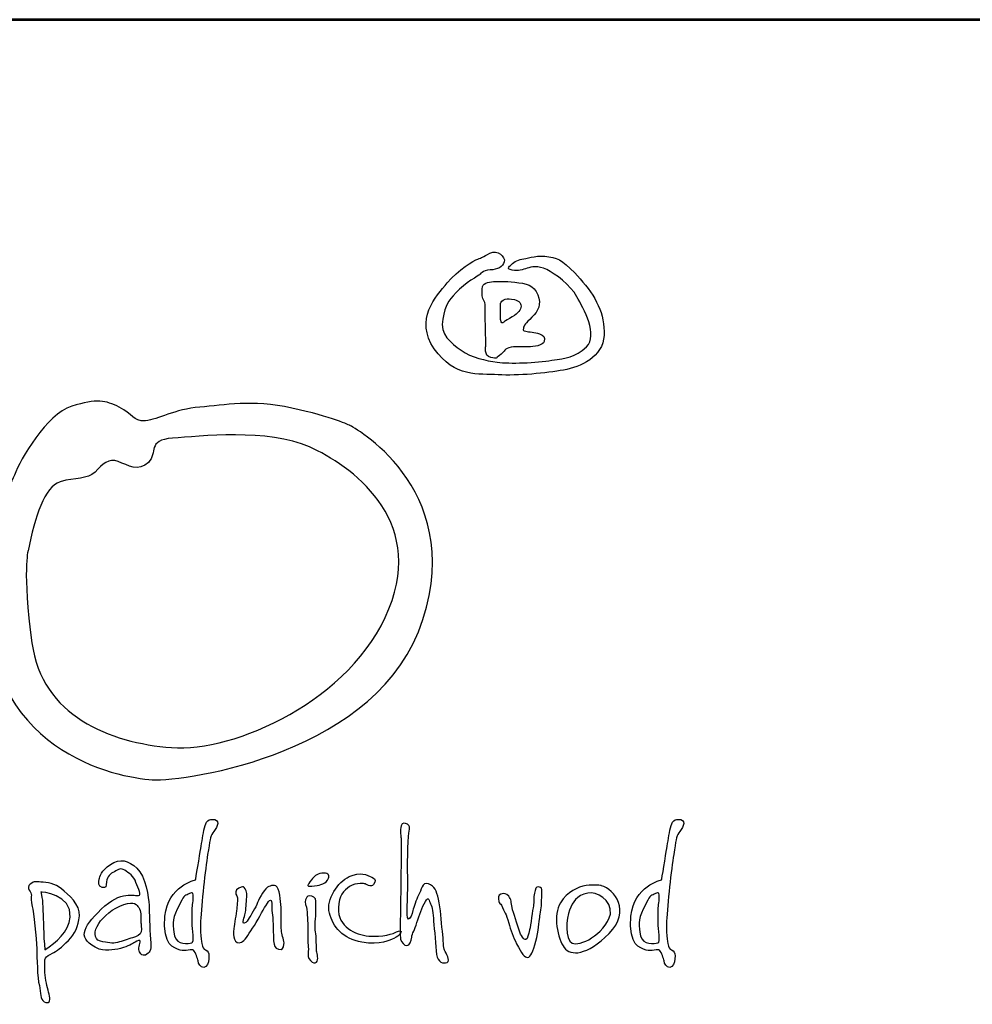
# Model space of a CAD drawing. Extents: x 430733 to 470733, y 179328 to 207613.
# Drawn here: x 433145 to 434431, y 192141 to 193471 of the extents above; entities that cross this region are included whole.
import ezdxf
from ezdxf.enums import TextEntityAlignment as Align

# ---------------------------------------------------------------- set-up
doc = ezdxf.new("R2010")
doc.units = 0
doc.header["$LTSCALE"] = 50
doc.header["$MEASUREMENT"] = 0
doc.layers.get('0').update_dxf_attribs({"linetype": 'CONTINUOUS'})
for name, color, linetype in [('AS-Ramecek', 9, 'CONTINUOUS'), ('SRAFY', 4, 'CONTINUOUS'), ('Vrstva 1', 7, 'CONTINUOUS')]:
    doc.layers.add(name, color=color, linetype=linetype)
doc.styles.add('Arial', font='ARIAL.TTF')
doc.styles.add('Castelar', font='CASTELAR.TTF')

# ---------------------------------------------------------------- blocks, each defined once
blk = doc.blocks.new('ram_lezaty_samotny')
at = {"layer": 'AS-Ramecek', "lineweight": 53}
blk.add_line((0, 8167.5), (-11550, 8167.5), dxfattribs=at)
at = {"layer": 'Vrstva 1', "color": 156}
for points, knots in [([(-9798.73, 7968.62), (-9798.73, 7968.62), (-9796.25, 7972.27), (-9790.46, 7972.44), (-9790.46, 7972.44), (-9784.66, 7972.61), (-9780.36, 7974.76), (-9779.37, 7978.74), (-9779.37, 7978.74), (-9778.38, 7982.72), (-9784.83, 7988.69), (-9790.62, 7985.54), (-9790.62, 7985.54), (-9796.42, 7982.39), (-9796.74, 7982.06), (-9800.06, 7980.9), (-9800.06, 7980.9), (-9803.36, 7979.73), (-9815.11, 7972.77), (-9823.88, 7962.32), (-9823.88, 7962.32), (-9832.65, 7951.87), (-9849.69, 7933.79), (-9833.97, 7910.9), (-9833.97, 7910.9), (-9818.25, 7888.02), (-9799.06, 7891.67), (-9784.17, 7890.67), (-9784.17, 7890.67), (-9769.28, 7889.68), (-9746.28, 7892), (-9733.21, 7894.32), (-9733.21, 7894.32), (-9720.14, 7896.64), (-9702.43, 7904.6), (-9701.6, 7921.35), (-9701.6, 7921.35), (-9700.78, 7938.11), (-9708.22, 7952.04), (-9720.3, 7965.47), (-9720.3, 7965.47), (-9732.38, 7978.91), (-9736.19, 7981.23), (-9744.62, 7982.72), (-9744.62, 7982.72), (-9753.06, 7984.21), (-9760.01, 7981.72), (-9764.15, 7981.06), (-9764.15, 7981.06), (-9768.29, 7980.4), (-9771.59, 7978.91), (-9773.75, 7976.75), (-9773.75, 7976.75), (-9775.9, 7974.59), (-9778.05, 7973.27), (-9773.25, 7972.27), (-9773.25, 7972.27), (-9768.45, 7971.28), (-9764.98, 7972.77), (-9761.67, 7973.77), (-9761.67, 7973.77), (-9758.36, 7974.76), (-9753.07, 7975.92), (-9746.28, 7972.61), (-9746.28, 7972.61), (-9739.49, 7969.29), (-9727.91, 7960.83), (-9722.78, 7951.54), (-9722.78, 7951.54), (-9717.66, 7942.25), (-9705.91, 7921.35), (-9715.34, 7912.56), (-9715.34, 7912.56), (-9724.77, 7903.77), (-9730.56, 7903.94), (-9742.31, 7901.95), (-9742.31, 7901.95), (-9754.05, 7899.96), (-9775.57, 7899.13), (-9784.83, 7900.46), (-9784.83, 7900.46), (-9794.1, 7901.78), (-9804.85, 7903.94), (-9812.96, 7909.75), (-9812.96, 7909.75), (-9821.07, 7915.55), (-9829.67, 7922.02), (-9827.35, 7933.96), (-9827.35, 7933.96), (-9825.04, 7945.9), (-9823.55, 7947.56), (-9816.93, 7954.69), (-9816.93, 7954.69), (-9810.31, 7961.83), (-9798.73, 7968.62), (-9798.73, 7968.62)], [0, 0, 0, 0, 0.041667, 0.041667, 0.041667, 0.041667, 0.083333, 0.083333, 0.083333, 0.083333, 0.125, 0.125, 0.125, 0.125, 0.166667, 0.166667, 0.166667, 0.166667, 0.208333, 0.208333, 0.208333, 0.208333, 0.25, 0.25, 0.25, 0.25, 0.291667, 0.291667, 0.291667, 0.291667, 0.333333, 0.333333, 0.333333, 0.333333, 0.375, 0.375, 0.375, 0.375, 0.416667, 0.416667, 0.416667, 0.416667, 0.458333, 0.458333, 0.458333, 0.458333, 0.5, 0.5, 0.5, 0.5, 0.541667, 0.541667, 0.541667, 0.541667, 0.583333, 0.583333, 0.583333, 0.583333, 0.625, 0.625, 0.625, 0.625, 0.666667, 0.666667, 0.666667, 0.666667, 0.708333, 0.708333, 0.708333, 0.708333, 0.75, 0.75, 0.75, 0.75, 0.791667, 0.791667, 0.791667, 0.791667, 0.833333, 0.833333, 0.833333, 0.833333, 0.875, 0.875, 0.875, 0.875, 0.916667, 0.916667, 0.916667, 0.916667, 0.958333, 0.958333, 0.958333, 0.958333, 1, 1, 1, 1]), ([(-9793.76, 7913.39), (-9793.76, 7913.39), (-9795.55, 7905.07), (-9789.96, 7904.11), (-9789.96, 7904.11), (-9784.37, 7903.14), (-9786.65, 7903.44), (-9783.01, 7905.76), (-9783.01, 7905.76), (-9779.37, 7908.09), (-9779.87, 7910.57), (-9775.73, 7911.74), (-9775.73, 7911.74), (-9771.59, 7912.9), (-9764.81, 7912.4), (-9760.67, 7912.4), (-9760.67, 7912.4), (-9756.54, 7912.4), (-9748.93, 7913.5), (-9748.26, 7916.71), (-9748.26, 7916.71), (-9747.6, 7919.93), (-9748.74, 7921.35), (-9752.07, 7922.68), (-9752.07, 7922.68), (-9755.4, 7924.01), (-9760.35, 7923.84), (-9762.49, 7924.67), (-9762.49, 7924.67), (-9764.65, 7925.5), (-9764.88, 7924.49), (-9764.48, 7926.99), (-9764.48, 7926.99), (-9764.08, 7929.49), (-9763.01, 7930.49), (-9757.86, 7935.45), (-9757.86, 7935.45), (-9752.71, 7940.42), (-9750.4, 7945.54), (-9753.23, 7953.03), (-9753.23, 7953.03), (-9756.05, 7960.52), (-9762.56, 7961.96), (-9771.1, 7962.82), (-9771.1, 7962.82), (-9779.63, 7963.68), (-9782.57, 7963.32), (-9786.32, 7963.32), (-9786.32, 7963.32), (-9790.07, 7963.32), (-9795.75, 7962.61), (-9796.25, 7959.5), (-9796.25, 7959.5), (-9796.74, 7956.4), (-9796.72, 7955.38), (-9796.58, 7952.2), (-9796.58, 7952.2), (-9796.44, 7949.03), (-9794.18, 7947.61), (-9794.43, 7945.4), (-9794.43, 7945.4), (-9794.43, 7943.25), (-9793.76, 7913.39), (-9793.76, 7913.39)], [0, 0, 0, 0, 0.0625, 0.0625, 0.0625, 0.0625, 0.125, 0.125, 0.125, 0.125, 0.1875, 0.1875, 0.1875, 0.1875, 0.25, 0.25, 0.25, 0.25, 0.3125, 0.3125, 0.3125, 0.3125, 0.375, 0.375, 0.375, 0.375, 0.4375, 0.4375, 0.4375, 0.4375, 0.5, 0.5, 0.5, 0.5, 0.5625, 0.5625, 0.5625, 0.5625, 0.625, 0.625, 0.625, 0.625, 0.6875, 0.6875, 0.6875, 0.6875, 0.75, 0.75, 0.75, 0.75, 0.8125, 0.8125, 0.8125, 0.8125, 0.875, 0.875, 0.875, 0.875, 0.9375, 0.9375, 0.9375, 0.9375, 1, 1, 1, 1]), ([(-9782.18, 7946.9), (-9782.18, 7946.9), (-9783.17, 7931.41), (-9781.36, 7931.14), (-9781.36, 7931.14), (-9779.54, 7930.86), (-9781, 7931.53), (-9775.23, 7934.62), (-9775.23, 7934.62), (-9769.47, 7937.72), (-9767.32, 7940.15), (-9766.47, 7943.08), (-9766.47, 7943.08), (-9765.61, 7946.01), (-9767.96, 7948.39), (-9771.43, 7949.22), (-9771.43, 7949.22), (-9774.89, 7950.05), (-9776.74, 7950.05), (-9778.71, 7949.55), (-9778.71, 7949.55), (-9780.86, 7949.05), (-9782.18, 7946.9), (-9782.18, 7946.9)], [0, 0, 0, 0, 0.166667, 0.166667, 0.166667, 0.166667, 0.333333, 0.333333, 0.333333, 0.333333, 0.5, 0.5, 0.5, 0.5, 0.666667, 0.666667, 0.666667, 0.666667, 0.833333, 0.833333, 0.833333, 0.833333, 1, 1, 1, 1]), ([(-9899.54, 7851.07), (-9899.54, 7851.07), (-9809.53, 7804.18), (-9842.81, 7699.8), (-9842.81, 7699.8), (-9876.09, 7595.42), (-10027.37, 7573.48), (-10053.84, 7575), (-10053.84, 7575), (-10080.32, 7576.51), (-10187.57, 7596.25), (-10183.18, 7724.76), (-10183.18, 7724.76), (-10180.92, 7791.32), (-10165.79, 7800.4), (-10161.25, 7812.5), (-10161.25, 7812.5), (-10156.71, 7824.6), (-10136.29, 7860.15), (-10116.62, 7866.21), (-10116.62, 7866.21), (-10096.95, 7872.26), (-10090.15, 7870.74), (-10079.56, 7865.45), (-10079.56, 7865.45), (-10068.97, 7860.15), (-10068.97, 7854.1), (-10059.14, 7854.86), (-10059.14, 7854.86), (-10049.3, 7855.61), (-10036.44, 7863.93), (-10016.78, 7865.45), (-10016.78, 7865.45), (-9997.11, 7866.96), (-9976.69, 7871.5), (-9944.92, 7864.69), (-9944.92, 7864.69), (-9913.16, 7857.88), (-9899.54, 7851.07), (-9899.54, 7851.07)], [0, 0, 0, 0, 0.1, 0.1, 0.1, 0.1, 0.2, 0.2, 0.2, 0.2, 0.3, 0.3, 0.3, 0.3, 0.4, 0.4, 0.4, 0.4, 0.5, 0.5, 0.5, 0.5, 0.6, 0.6, 0.6, 0.6, 0.7, 0.7, 0.7, 0.7, 0.8, 0.8, 0.8, 0.8, 0.9, 0.9, 0.9, 0.9, 1, 1, 1, 1]), ([(-10150.66, 7753.5), (-10145.37, 7779.98), (-10137.8, 7803.42), (-10125.7, 7807.21), (-10125.7, 7807.21), (-10113.6, 7810.99), (-10104.52, 7808.72), (-10098.47, 7814.77), (-10098.47, 7814.77), (-10092.42, 7820.82), (-10087.88, 7826.12), (-10080.32, 7823.09), (-10080.32, 7823.09), (-10072.75, 7820.07), (-10064.43, 7814.77), (-10056.87, 7822.33), (-10056.87, 7822.33), (-10049.3, 7829.9), (-10058.38, 7839.73), (-10037.96, 7841.24), (-10037.96, 7841.24), (-10017.53, 7842.76), (-9963.08, 7848.81), (-9931.31, 7834.44), (-9931.31, 7834.44), (-9899.54, 7820.07), (-9840.63, 7779.14), (-9869.29, 7708.12), (-9869.29, 7708.12), (-9898.18, 7636.51), (-9990.31, 7596.18), (-10038.71, 7599.96), (-10038.71, 7599.96), (-10087.13, 7603.74), (-10140.07, 7624.92), (-10147.63, 7681.65), (-10147.63, 7681.65), (-10155.2, 7738.37), (-10150.66, 7753.5), (-10150.66, 7753.5)], [0, 0, 0, 0, 0.1, 0.1, 0.1, 0.1, 0.2, 0.2, 0.2, 0.2, 0.3, 0.3, 0.3, 0.3, 0.4, 0.4, 0.4, 0.4, 0.5, 0.5, 0.5, 0.5, 0.6, 0.6, 0.6, 0.6, 0.7, 0.7, 0.7, 0.7, 0.8, 0.8, 0.8, 0.8, 0.9, 0.9, 0.9, 0.9, 1, 1, 1, 1]), ([(-10020.01, 7496.89), (-10020.01, 7496.89), (-10041.95, 7492.16), (-10043.94, 7468.54), (-10043.94, 7468.54), (-10045.92, 7444.93), (-10036.91, 7444.05), (-10032.06, 7442.21), (-10032.06, 7442.21), (-10028.15, 7440.73), (-10022.69, 7443.21), (-10021.68, 7442.04), (-10021.68, 7442.04), (-10020.05, 7440.15), (-10018.5, 7435.5), (-10018.17, 7433.66), (-10018.17, 7433.66), (-10017.83, 7431.81), (-10016.16, 7428.29), (-10013.65, 7428.63), (-10013.65, 7428.63), (-10011.15, 7428.96), (-10009.82, 7431.99), (-10009.63, 7435.34), (-10009.63, 7435.34), (-10009.45, 7438.68), (-10009.8, 7440.54), (-10011.14, 7441.54), (-10011.14, 7441.54), (-10012.48, 7442.55), (-10014.32, 7443.05), (-10014.65, 7445.23), (-10014.65, 7445.23), (-10014.99, 7447.41), (-10016.83, 7451.6), (-10016.16, 7464.69), (-10016.16, 7464.69), (-10015.49, 7477.77), (-10012.44, 7505.7), (-10010.64, 7516.68), (-10010.64, 7516.68), (-10008.85, 7527.65), (-10008.78, 7530.51), (-10006.63, 7533.45), (-10006.63, 7533.45), (-10004.47, 7536.39), (-10000.05, 7542.81), (-10005.12, 7543.85), (-10005.12, 7543.85), (-10010.19, 7544.89), (-10011.98, 7542.38), (-10013.15, 7537.47), (-10013.15, 7537.47), (-10014.32, 7532.57), (-10015.16, 7526.05), (-10015.99, 7521.38), (-10015.99, 7521.38), (-10016.83, 7516.51), (-10020.01, 7496.89), (-10020.01, 7496.89)], [0, 0, 0, 0, 0.066667, 0.066667, 0.066667, 0.066667, 0.133333, 0.133333, 0.133333, 0.133333, 0.2, 0.2, 0.2, 0.2, 0.266667, 0.266667, 0.266667, 0.266667, 0.333333, 0.333333, 0.333333, 0.333333, 0.4, 0.4, 0.4, 0.4, 0.466667, 0.466667, 0.466667, 0.466667, 0.533333, 0.533333, 0.533333, 0.533333, 0.6, 0.6, 0.6, 0.6, 0.666667, 0.666667, 0.666667, 0.666667, 0.733333, 0.733333, 0.733333, 0.733333, 0.8, 0.8, 0.8, 0.8, 0.866667, 0.866667, 0.866667, 0.866667, 0.933333, 0.933333, 0.933333, 0.933333, 1, 1, 1, 1]), ([(-9859.82, 7529.15), (-9859.82, 7529.15), (-9860.91, 7536.12), (-9859.82, 7538.97), (-9859.82, 7538.97), (-9858.72, 7541.83), (-9857.08, 7541.41), (-9854.92, 7540.25), (-9854.92, 7540.25), (-9852.75, 7539.09), (-9853.15, 7538.38), (-9853.85, 7533.42), (-9853.85, 7533.42), (-9854.55, 7528.46), (-9855.13, 7503.73), (-9854.7, 7500.31), (-9854.7, 7500.31), (-9854.28, 7496.9), (-9855.13, 7472.76), (-9855.13, 7472.76), (-9855.13, 7472.76), (-9855.13, 7472.76), (-9855.77, 7466.56), (-9854.06, 7466.35), (-9854.06, 7466.35), (-9852.35, 7466.14), (-9851.51, 7470.2), (-9850.66, 7472.97), (-9850.66, 7472.97), (-9849.8, 7475.75), (-9848.31, 7481.09), (-9846.18, 7484.93), (-9846.18, 7484.93), (-9844.04, 7488.78), (-9843.41, 7495.61), (-9838.51, 7493.69), (-9838.51, 7493.69), (-9833.61, 7491.77), (-9832.33, 7488.78), (-9830.62, 7481.73), (-9830.62, 7481.73), (-9828.92, 7474.68), (-9828.71, 7464.86), (-9827.64, 7456.95), (-9827.64, 7456.95), (-9826.58, 7449.05), (-9827, 7444.14), (-9825.94, 7442), (-9825.94, 7442), (-9824.87, 7439.87), (-9821.04, 7433.89), (-9824.02, 7432.6), (-9824.02, 7432.6), (-9827, 7431.32), (-9831.26, 7432.39), (-9832.12, 7438.8), (-9832.12, 7438.8), (-9832.97, 7445.2), (-9833.82, 7458.02), (-9834.46, 7464.64), (-9834.46, 7464.64), (-9835.1, 7471.26), (-9835.53, 7475.75), (-9836.81, 7478.1), (-9836.81, 7478.1), (-9838.08, 7480.45), (-9838.08, 7484.72), (-9840.85, 7480.02), (-9840.85, 7480.02), (-9843.62, 7475.32), (-9845.77, 7469.57), (-9847.46, 7463.58), (-9847.46, 7463.58), (-9849.14, 7457.57), (-9851.31, 7455.27), (-9851.51, 7452.25), (-9851.51, 7452.25), (-9851.71, 7449.24), (-9853.21, 7445.64), (-9855.34, 7445.63), (-9855.34, 7445.63), (-9857.48, 7445.63), (-9859.6, 7448.2), (-9860.24, 7450.76), (-9860.24, 7450.76), (-9860.88, 7453.32), (-9860.46, 7461.23), (-9860.46, 7465.93), (-9860.46, 7465.93), (-9860.46, 7470.62), (-9859.82, 7506.08), (-9859.82, 7510.99), (-9859.82, 7510.99), (-9859.76, 7515.39), (-9859.82, 7529.15), (-9859.82, 7529.15)], [0, 0, 0, 0, 0.041667, 0.041667, 0.041667, 0.041667, 0.083333, 0.083333, 0.083333, 0.083333, 0.125, 0.125, 0.125, 0.125, 0.166667, 0.166667, 0.166667, 0.166667, 0.208333, 0.208333, 0.208333, 0.208333, 0.25, 0.25, 0.25, 0.25, 0.291667, 0.291667, 0.291667, 0.291667, 0.333333, 0.333333, 0.333333, 0.333333, 0.375, 0.375, 0.375, 0.375, 0.416667, 0.416667, 0.416667, 0.416667, 0.458333, 0.458333, 0.458333, 0.458333, 0.5, 0.5, 0.5, 0.5, 0.541667, 0.541667, 0.541667, 0.541667, 0.583333, 0.583333, 0.583333, 0.583333, 0.625, 0.625, 0.625, 0.625, 0.666667, 0.666667, 0.666667, 0.666667, 0.708333, 0.708333, 0.708333, 0.708333, 0.75, 0.75, 0.75, 0.75, 0.791667, 0.791667, 0.791667, 0.791667, 0.833333, 0.833333, 0.833333, 0.833333, 0.875, 0.875, 0.875, 0.875, 0.916667, 0.916667, 0.916667, 0.916667, 0.958333, 0.958333, 0.958333, 0.958333, 1, 1, 1, 1]), ([(-9656.71, 7496.89), (-9656.71, 7496.89), (-9678.65, 7492.16), (-9680.64, 7468.54), (-9680.64, 7468.54), (-9682.62, 7444.93), (-9673.61, 7444.05), (-9668.76, 7442.21), (-9668.76, 7442.21), (-9664.85, 7440.73), (-9659.39, 7443.21), (-9658.38, 7442.04), (-9658.38, 7442.04), (-9656.75, 7440.15), (-9655.21, 7435.5), (-9654.87, 7433.66), (-9654.87, 7433.66), (-9654.54, 7431.81), (-9652.86, 7428.29), (-9650.36, 7428.63), (-9650.36, 7428.63), (-9647.85, 7428.96), (-9646.52, 7431.99), (-9646.34, 7435.34), (-9646.34, 7435.34), (-9646.15, 7438.68), (-9646.51, 7440.54), (-9647.84, 7441.54), (-9647.84, 7441.54), (-9649.18, 7442.55), (-9651.02, 7443.05), (-9651.36, 7445.23), (-9651.36, 7445.23), (-9651.69, 7447.41), (-9653.53, 7451.6), (-9652.86, 7464.69), (-9652.86, 7464.69), (-9652.2, 7477.77), (-9649.14, 7505.7), (-9647.34, 7516.68), (-9647.34, 7516.68), (-9645.55, 7527.65), (-9645.48, 7530.51), (-9643.32, 7533.45), (-9643.32, 7533.45), (-9641.17, 7536.39), (-9636.75, 7542.81), (-9641.82, 7543.85), (-9641.82, 7543.85), (-9646.89, 7544.89), (-9648.68, 7542.38), (-9649.85, 7537.47), (-9649.85, 7537.47), (-9651.02, 7532.57), (-9651.86, 7526.05), (-9652.69, 7521.38), (-9652.69, 7521.38), (-9653.53, 7516.51), (-9656.71, 7496.89), (-9656.71, 7496.89)], [0, 0, 0, 0, 0.066667, 0.066667, 0.066667, 0.066667, 0.133333, 0.133333, 0.133333, 0.133333, 0.2, 0.2, 0.2, 0.2, 0.266667, 0.266667, 0.266667, 0.266667, 0.333333, 0.333333, 0.333333, 0.333333, 0.4, 0.4, 0.4, 0.4, 0.466667, 0.466667, 0.466667, 0.466667, 0.533333, 0.533333, 0.533333, 0.533333, 0.6, 0.6, 0.6, 0.6, 0.666667, 0.666667, 0.666667, 0.666667, 0.733333, 0.733333, 0.733333, 0.733333, 0.8, 0.8, 0.8, 0.8, 0.866667, 0.866667, 0.866667, 0.866667, 0.933333, 0.933333, 0.933333, 0.933333, 1, 1, 1, 1]), ([(-10067.6, 7448.09), (-10067.6, 7448.09), (-10064.5, 7450.29), (-10063.58, 7449.56), (-10063.58, 7449.56), (-10062.66, 7448.82), (-10064.86, 7444.07), (-10064.13, 7441.67), (-10064.13, 7441.67), (-10063.4, 7439.28), (-10060.84, 7436.72), (-10058.09, 7438.93), (-10058.09, 7438.93), (-10055.35, 7441.12), (-10054.4, 7442.31), (-10055.17, 7450.66), (-10055.17, 7450.66), (-10055.93, 7459), (-10056.08, 7471.93), (-10056.26, 7477.24), (-10056.26, 7477.24), (-10056.45, 7482.56), (-10059.17, 7499.94), (-10065.77, 7506.03), (-10065.77, 7506.03), (-10072.38, 7512.11), (-10079.13, 7513.91), (-10086.44, 7508.96), (-10086.44, 7508.96), (-10093.76, 7504.01), (-10095.04, 7499.24), (-10095.22, 7497.41), (-10095.22, 7497.41), (-10095.4, 7495.58), (-10096.32, 7491.37), (-10092.84, 7490.99), (-10092.84, 7490.99), (-10089.37, 7490.62), (-10090.2, 7491.26), (-10089.55, 7495.39), (-10089.55, 7495.39), (-10088.9, 7499.53), (-10086.44, 7501.81), (-10083.33, 7503.28), (-10083.33, 7503.28), (-10080.22, 7504.75), (-10078.39, 7506.58), (-10075.29, 7504.38), (-10075.29, 7504.38), (-10072.18, 7502.18), (-10068.15, 7499.98), (-10066.51, 7494.84), (-10066.51, 7494.84), (-10064.86, 7489.71), (-10061.75, 7484.76), (-10064.5, 7484.58), (-10064.5, 7484.58), (-10067.24, 7484.39), (-10078.35, 7488.94), (-10093.58, 7473.94), (-10093.58, 7473.94), (-10108.8, 7458.95), (-10112.86, 7451.1), (-10095.22, 7442.78), (-10095.22, 7442.78), (-10088.45, 7441.31), (-10082.05, 7442.41), (-10076.38, 7444.06), (-10076.38, 7444.06), (-10071.13, 7445.81), (-10067.6, 7448.09), (-10067.6, 7448.09)], [0, 0, 0, 0, 0.055556, 0.055556, 0.055556, 0.055556, 0.111111, 0.111111, 0.111111, 0.111111, 0.166667, 0.166667, 0.166667, 0.166667, 0.222222, 0.222222, 0.222222, 0.222222, 0.277778, 0.277778, 0.277778, 0.277778, 0.333333, 0.333333, 0.333333, 0.333333, 0.388889, 0.388889, 0.388889, 0.388889, 0.444444, 0.444444, 0.444444, 0.444444, 0.5, 0.5, 0.5, 0.5, 0.555556, 0.555556, 0.555556, 0.555556, 0.611111, 0.611111, 0.611111, 0.611111, 0.666667, 0.666667, 0.666667, 0.666667, 0.722222, 0.722222, 0.722222, 0.722222, 0.777778, 0.777778, 0.777778, 0.777778, 0.833333, 0.833333, 0.833333, 0.833333, 0.888889, 0.888889, 0.888889, 0.888889, 0.944444, 0.944444, 0.944444, 0.944444, 1, 1, 1, 1]), ([(-9931.79, 7493.76), (-9931.12, 7494.5), (-9932.06, 7494.13), (-9929.81, 7496.92), (-9929.81, 7496.92), (-9927.56, 7499.73), (-9926, 7501.25), (-9921.57, 7502.07), (-9921.57, 7502.07), (-9917.13, 7502.89), (-9915.16, 7500.73), (-9916.38, 7498.19), (-9916.38, 7498.19), (-9917.6, 7495.64), (-9918.69, 7494.69), (-9920.86, 7493.77), (-9920.86, 7493.77), (-9923.03, 7492.84), (-9924.25, 7492.56), (-9927.44, 7492.27), (-9927.44, 7492.27), (-9930.63, 7491.99), (-9932.12, 7491.53), (-9932.46, 7492.42), (-9932.46, 7492.42), (-9932.79, 7493.32), (-9931.79, 7493.76), (-9931.79, 7493.76)], [0, 0, 0, 0, 0.142857, 0.142857, 0.142857, 0.142857, 0.285714, 0.285714, 0.285714, 0.285714, 0.428571, 0.428571, 0.428571, 0.428571, 0.571429, 0.571429, 0.571429, 0.571429, 0.714286, 0.714286, 0.714286, 0.714286, 0.857143, 0.857143, 0.857143, 0.857143, 1, 1, 1, 1]), ([(-9887.96, 7493.87), (-9887.96, 7493.87), (-9882.99, 7490.51), (-9881.27, 7493.37), (-9881.27, 7493.37), (-9879.55, 7496.23), (-9879.05, 7496.97), (-9882.61, 7498.9), (-9882.61, 7498.9), (-9886.16, 7500.83), (-9891.64, 7503.43), (-9900.34, 7499.4), (-9900.34, 7499.4), (-9909.04, 7495.38), (-9918.41, 7481.79), (-9915.74, 7471.06), (-9915.74, 7471.06), (-9913.06, 7460.33), (-9905.09, 7450.8), (-9890.47, 7448.25), (-9890.47, 7448.25), (-9875.85, 7445.7), (-9868.49, 7450.07), (-9865.54, 7451.27), (-9865.54, 7451.27), (-9862.59, 7452.46), (-9861.73, 7453.44), (-9860.18, 7455.46), (-9860.18, 7455.46), (-9858.64, 7457.48), (-9861.36, 7457.47), (-9863.36, 7456.3), (-9863.36, 7456.3), (-9865.37, 7455.13), (-9874.55, 7452.11), (-9885.11, 7453.11), (-9885.11, 7453.11), (-9895.69, 7454.12), (-9909.22, 7460.33), (-9908.71, 7475.08), (-9908.71, 7475.08), (-9908.37, 7484.64), (-9904.45, 7488.61), (-9900.17, 7491.69), (-9900.17, 7491.69), (-9894.33, 7495.09), (-9887.96, 7493.87), (-9887.96, 7493.87)], [0, 0, 0, 0, 0.083333, 0.083333, 0.083333, 0.083333, 0.166667, 0.166667, 0.166667, 0.166667, 0.25, 0.25, 0.25, 0.25, 0.333333, 0.333333, 0.333333, 0.333333, 0.416667, 0.416667, 0.416667, 0.416667, 0.5, 0.5, 0.5, 0.5, 0.583333, 0.583333, 0.583333, 0.583333, 0.666667, 0.666667, 0.666667, 0.666667, 0.75, 0.75, 0.75, 0.75, 0.833333, 0.833333, 0.833333, 0.833333, 0.916667, 0.916667, 0.916667, 0.916667, 1, 1, 1, 1]), ([(-10137.47, 7433.06), (-10137.65, 7432.69), (-10138.02, 7426.09), (-10137.1, 7420.41), (-10137.1, 7420.41), (-10136.19, 7414.72), (-10134.73, 7410.32), (-10134, 7406.29), (-10134, 7406.29), (-10133.27, 7402.26), (-10134.16, 7399.89), (-10138.02, 7401.89), (-10138.02, 7401.89), (-10141.88, 7403.89), (-10140.21, 7408.49), (-10141.86, 7414.54), (-10141.86, 7414.54), (-10143.51, 7420.59), (-10143.69, 7436.17), (-10143.87, 7443.51), (-10143.87, 7443.51), (-10144.06, 7450.84), (-10146.62, 7472.3), (-10147.35, 7476.14), (-10147.35, 7476.14), (-10148.08, 7479.99), (-10148.63, 7483.65), (-10148.08, 7485.13), (-10148.08, 7485.13), (-10147.52, 7486.6), (-10152.86, 7490.82), (-10148.99, 7493.56), (-10148.99, 7493.56), (-10145.13, 7496.3), (-10145.11, 7495.3), (-10140.58, 7495.21), (-10140.58, 7495.21), (-10136.05, 7495.13), (-10129.4, 7493.93), (-10124.48, 7489.89), (-10124.48, 7489.89), (-10119.57, 7485.85), (-10109.69, 7477.17), (-10110.58, 7468.81), (-10110.58, 7468.81), (-10111.47, 7460.45), (-10114.03, 7455.23), (-10119.18, 7449.74), (-10119.18, 7449.74), (-10124.33, 7444.26), (-10128.87, 7441.12), (-10131.62, 7439.66), (-10131.62, 7439.66), (-10134.36, 7438.19), (-10136.01, 7437.64), (-10137.1, 7435.81), (-10137.1, 7435.81), (-10138.2, 7433.98), (-10137.29, 7433.42), (-10137.47, 7433.06)], [0, 0, 0, 0, 0.066667, 0.066667, 0.066667, 0.066667, 0.133333, 0.133333, 0.133333, 0.133333, 0.2, 0.2, 0.2, 0.2, 0.266667, 0.266667, 0.266667, 0.266667, 0.333333, 0.333333, 0.333333, 0.333333, 0.4, 0.4, 0.4, 0.4, 0.466667, 0.466667, 0.466667, 0.466667, 0.533333, 0.533333, 0.533333, 0.533333, 0.6, 0.6, 0.6, 0.6, 0.666667, 0.666667, 0.666667, 0.666667, 0.733333, 0.733333, 0.733333, 0.733333, 0.8, 0.8, 0.8, 0.8, 0.866667, 0.866667, 0.866667, 0.866667, 0.933333, 0.933333, 0.933333, 0.933333, 1, 1, 1, 1]), ([(-9953.17, 7456.47), (-9952.67, 7453.45), (-9950.66, 7449.43), (-9951.16, 7446.57), (-9951.16, 7446.57), (-9951.66, 7443.72), (-9951.98, 7442.04), (-9955.34, 7442.88), (-9955.34, 7442.88), (-9958.71, 7443.72), (-9958.69, 7445.23), (-9959.19, 7449.43), (-9959.19, 7449.43), (-9959.69, 7453.62), (-9959.36, 7465.02), (-9960.19, 7469.38), (-9960.19, 7469.38), (-9961.03, 7473.74), (-9960.01, 7481.35), (-9961.54, 7481.12), (-9961.54, 7481.12), (-9963.06, 7480.89), (-9963.3, 7480.12), (-9965.38, 7476.76), (-9965.38, 7476.76), (-9967.46, 7473.4), (-9971.88, 7464.43), (-9975.59, 7459.15), (-9975.59, 7459.15), (-9979.29, 7453.88), (-9981.86, 7449.14), (-9984.29, 7448.25), (-9984.29, 7448.25), (-9986.72, 7447.36), (-9989.13, 7447.91), (-9989.81, 7450.6), (-9989.81, 7450.6), (-9990.48, 7453.29), (-9990.81, 7455.29), (-9990.31, 7458.98), (-9990.31, 7458.98), (-9989.81, 7462.67), (-9988.3, 7470.39), (-9987.97, 7474.25), (-9987.97, 7474.25), (-9987.63, 7478.1), (-9986.96, 7482.96), (-9987.97, 7484.48), (-9987.97, 7484.48), (-9988.97, 7485.99), (-9989.47, 7489.17), (-9986.46, 7490.35), (-9986.46, 7490.35), (-9983.45, 7491.52), (-9982.93, 7492.04), (-9982.11, 7491.02), (-9982.11, 7491.02), (-9981.29, 7489.99), (-9979.43, 7487.49), (-9980.11, 7483.47), (-9980.11, 7483.47), (-9980.78, 7479.45), (-9980.57, 7473.24), (-9981.28, 7470.72), (-9981.28, 7470.72), (-9981.99, 7468.2), (-9984.12, 7462.5), (-9982.11, 7463.01), (-9982.11, 7463.01), (-9980.11, 7463.51), (-9979.27, 7465.6), (-9978.27, 7467.2), (-9978.27, 7467.2), (-9977.26, 7468.8), (-9973.07, 7475.42), (-9971.74, 7479.28), (-9971.74, 7479.28), (-9970.41, 7483.14), (-9965.55, 7490.85), (-9962.87, 7491.69), (-9962.87, 7491.69), (-9960.19, 7492.53), (-9956.68, 7494.54), (-9955.01, 7487.5), (-9955.01, 7487.5), (-9953.34, 7480.45), (-9953.34, 7474.25), (-9953.34, 7469.38), (-9953.34, 7469.38), (-9953.34, 7464.52), (-9953.17, 7456.47), (-9953.17, 7456.47)], [0, 0, 0, 0, 0.043478, 0.043478, 0.043478, 0.043478, 0.086957, 0.086957, 0.086957, 0.086957, 0.130435, 0.130435, 0.130435, 0.130435, 0.173913, 0.173913, 0.173913, 0.173913, 0.217391, 0.217391, 0.217391, 0.217391, 0.26087, 0.26087, 0.26087, 0.26087, 0.304348, 0.304348, 0.304348, 0.304348, 0.347826, 0.347826, 0.347826, 0.347826, 0.391304, 0.391304, 0.391304, 0.391304, 0.434783, 0.434783, 0.434783, 0.434783, 0.478261, 0.478261, 0.478261, 0.478261, 0.521739, 0.521739, 0.521739, 0.521739, 0.565217, 0.565217, 0.565217, 0.565217, 0.608696, 0.608696, 0.608696, 0.608696, 0.652174, 0.652174, 0.652174, 0.652174, 0.695652, 0.695652, 0.695652, 0.695652, 0.73913, 0.73913, 0.73913, 0.73913, 0.782609, 0.782609, 0.782609, 0.782609, 0.826087, 0.826087, 0.826087, 0.826087, 0.869565, 0.869565, 0.869565, 0.869565, 0.913043, 0.913043, 0.913043, 0.913043, 0.956522, 0.956522, 0.956522, 0.956522, 1, 1, 1, 1]), ([(-9751.79, 7467.63), (-9752.1, 7464.47), (-9752.88, 7456.94), (-9754.77, 7449.05), (-9754.77, 7449.05), (-9756.66, 7441.16), (-9759.03, 7436.45), (-9761.16, 7436.45), (-9761.16, 7436.45), (-9763.29, 7436.45), (-9765.85, 7438.95), (-9769.89, 7447.13), (-9769.89, 7447.13), (-9772.3, 7451.98), (-9774.49, 7458.15), (-9775.98, 7463.15), (-9775.98, 7463.15), (-9777.02, 7466.63), (-9777.58, 7469.6), (-9778.63, 7470.84), (-9778.63, 7470.84), (-9779.59, 7471.96), (-9780.28, 7475.05), (-9781.49, 7477.07), (-9781.49, 7477.07), (-9782.24, 7478.32), (-9783.66, 7478.72), (-9783.75, 7480.02), (-9783.75, 7480.02), (-9783.96, 7483.01), (-9784.62, 7484.9), (-9782.04, 7485.79), (-9782.04, 7485.79), (-9779.46, 7486.68), (-9777.86, 7486.3), (-9775.86, 7484.08), (-9775.86, 7484.08), (-9773.86, 7481.86), (-9774.13, 7479.22), (-9773.3, 7475.32), (-9773.3, 7475.32), (-9772.48, 7471.42), (-9769.04, 7461.65), (-9767.77, 7457.59), (-9767.77, 7457.59), (-9766.49, 7453.54), (-9764.14, 7449.9), (-9762.65, 7450.33), (-9762.65, 7450.33), (-9761.16, 7450.76), (-9760.52, 7454.39), (-9759.67, 7457.81), (-9759.67, 7457.81), (-9758.82, 7461.23), (-9757.33, 7473.83), (-9756.69, 7476.6), (-9756.69, 7476.6), (-9756.05, 7479.38), (-9756.77, 7483.25), (-9755.83, 7486.43), (-9755.83, 7486.43), (-9754.9, 7489.61), (-9755.22, 7492.01), (-9752.64, 7491.34), (-9752.64, 7491.34), (-9750.06, 7490.67), (-9749.94, 7491.37), (-9750.08, 7486.43), (-9750.08, 7486.43), (-9750.22, 7481.48), (-9750.51, 7479.66), (-9750.3, 7477.89), (-9750.3, 7477.89), (-9750.46, 7475.14), (-9751.79, 7467.63), (-9751.79, 7467.63)], [0, 0, 0, 0, 0.052632, 0.052632, 0.052632, 0.052632, 0.105263, 0.105263, 0.105263, 0.105263, 0.157895, 0.157895, 0.157895, 0.157895, 0.210526, 0.210526, 0.210526, 0.210526, 0.263158, 0.263158, 0.263158, 0.263158, 0.315789, 0.315789, 0.315789, 0.315789, 0.368421, 0.368421, 0.368421, 0.368421, 0.421053, 0.421053, 0.421053, 0.421053, 0.473684, 0.473684, 0.473684, 0.473684, 0.526316, 0.526316, 0.526316, 0.526316, 0.578947, 0.578947, 0.578947, 0.578947, 0.631579, 0.631579, 0.631579, 0.631579, 0.684211, 0.684211, 0.684211, 0.684211, 0.736842, 0.736842, 0.736842, 0.736842, 0.789474, 0.789474, 0.789474, 0.789474, 0.842105, 0.842105, 0.842105, 0.842105, 0.894737, 0.894737, 0.894737, 0.894737, 0.947368, 0.947368, 0.947368, 0.947368, 1, 1, 1, 1]), ([(-9703.56, 7492.36), (-9693.68, 7489.51), (-9680.32, 7472.77), (-9697.7, 7455.13), (-9697.7, 7455.13), (-9715.08, 7437.48), (-9727.63, 7437.5), (-9732.67, 7444.05), (-9732.67, 7444.05), (-9737.7, 7450.62), (-9741.84, 7470.08), (-9735.51, 7478.94), (-9735.51, 7478.94), (-9724.81, 7496.89), (-9703.56, 7492.36), (-9703.56, 7492.36)], [0, 0, 0, 0, 0.25, 0.25, 0.25, 0.25, 0.5, 0.5, 0.5, 0.5, 0.75, 0.75, 0.75, 0.75, 1, 1, 1, 1]), ([(-10140.58, 7487.51), (-10140.58, 7487.51), (-10116.36, 7485.79), (-10117.9, 7467.89), (-10117.9, 7467.89), (-10118.94, 7455.89), (-10128.74, 7448.49), (-10137.47, 7442.23), (-10137.47, 7442.23), (-10138.96, 7454.71), (-10138.44, 7465.56), (-10139.11, 7472.84), (-10139.11, 7472.84), (-10138.99, 7480.97), (-10140.58, 7487.51), (-10140.58, 7487.51)], [0, 0, 0, 0, 0.25, 0.25, 0.25, 0.25, 0.5, 0.5, 0.5, 0.5, 0.75, 0.75, 0.75, 0.75, 1, 1, 1, 1]), ([(-10022.85, 7463.68), (-10022.85, 7457.98), (-10020.68, 7448.25), (-10023.02, 7447.75), (-10023.02, 7447.75), (-10025.36, 7447.24), (-10034.73, 7445.57), (-10036.41, 7453.28), (-10036.41, 7453.28), (-10038.08, 7461), (-10038.58, 7465.52), (-10034.4, 7474.08), (-10034.4, 7474.08), (-10030.22, 7482.63), (-10029.38, 7484.48), (-10026.7, 7485.31), (-10026.7, 7485.31), (-10024.03, 7486.16), (-10021.85, 7488.84), (-10021.85, 7483.81), (-10021.85, 7483.81), (-10021.85, 7478.77), (-10022.85, 7476.59), (-10022.85, 7472.07), (-10022.85, 7472.07), (-10022.85, 7467.54), (-10022.85, 7463.68), (-10022.85, 7463.68)], [0, 0, 0, 0, 0.142857, 0.142857, 0.142857, 0.142857, 0.285714, 0.285714, 0.285714, 0.285714, 0.428571, 0.428571, 0.428571, 0.428571, 0.571429, 0.571429, 0.571429, 0.571429, 0.714286, 0.714286, 0.714286, 0.714286, 0.857143, 0.857143, 0.857143, 0.857143, 1, 1, 1, 1]), ([(-9932.75, 7466.7), (-9932.75, 7466.7), (-9933.26, 7471.56), (-9933.26, 7473.74), (-9933.26, 7473.74), (-9933.26, 7475.92), (-9935.58, 7479.59), (-9934.43, 7481.2), (-9934.43, 7481.2), (-9933.28, 7482.81), (-9933.59, 7484.62), (-9931.25, 7484.55), (-9931.25, 7484.55), (-9928.91, 7484.47), (-9926.22, 7482.76), (-9926.23, 7480.28), (-9926.23, 7480.28), (-9926.24, 7477.81), (-9926.23, 7473.74), (-9926.23, 7471.56), (-9926.23, 7471.56), (-9926.23, 7469.38), (-9927.4, 7458.98), (-9926.57, 7456.3), (-9926.57, 7456.3), (-9925.73, 7453.62), (-9926.06, 7442.71), (-9925.73, 7441.21), (-9925.73, 7441.21), (-9925.39, 7439.7), (-9923.96, 7434.3), (-9925.73, 7432.82), (-9925.73, 7432.82), (-9927.49, 7431.34), (-9928.31, 7431.99), (-9930.52, 7434.06), (-9930.52, 7434.06), (-9932.73, 7436.13), (-9932.27, 7438.03), (-9932.25, 7440.37), (-9932.25, 7440.37), (-9932.23, 7442.71), (-9931.75, 7441.37), (-9932.25, 7444.56), (-9932.25, 7444.56), (-9932.75, 7447.75), (-9932.59, 7455.8), (-9932.59, 7457.47), (-9932.59, 7457.47), (-9932.59, 7459.15), (-9932.75, 7466.7), (-9932.75, 7466.7)], [0, 0, 0, 0, 0.076923, 0.076923, 0.076923, 0.076923, 0.153846, 0.153846, 0.153846, 0.153846, 0.230769, 0.230769, 0.230769, 0.230769, 0.307692, 0.307692, 0.307692, 0.307692, 0.384615, 0.384615, 0.384615, 0.384615, 0.461538, 0.461538, 0.461538, 0.461538, 0.538462, 0.538462, 0.538462, 0.538462, 0.615385, 0.615385, 0.615385, 0.615385, 0.692308, 0.692308, 0.692308, 0.692308, 0.769231, 0.769231, 0.769231, 0.769231, 0.846154, 0.846154, 0.846154, 0.846154, 0.923077, 0.923077, 0.923077, 0.923077, 1, 1, 1, 1]), ([(-9714.39, 7486.5), (-9707.55, 7487.96), (-9695.68, 7481.62), (-9696.53, 7470.22), (-9696.53, 7470.22), (-9701.55, 7453.42), (-9720.85, 7444.92), (-9726.48, 7447.58), (-9726.48, 7447.58), (-9732.11, 7450.24), (-9731.27, 7467.32), (-9728.49, 7473.24), (-9728.49, 7473.24), (-9726.21, 7479.92), (-9722.87, 7484.69), (-9714.39, 7486.5)], [0, 0, 0, 0, 0.25, 0.25, 0.25, 0.25, 0.5, 0.5, 0.5, 0.5, 0.75, 0.75, 0.75, 0.75, 1, 1, 1, 1]), ([(-9659.56, 7463.68), (-9659.56, 7457.98), (-9657.38, 7448.25), (-9659.72, 7447.75), (-9659.72, 7447.75), (-9662.07, 7447.24), (-9671.44, 7445.57), (-9673.11, 7453.28), (-9673.11, 7453.28), (-9674.78, 7461), (-9675.29, 7465.52), (-9671.1, 7474.08), (-9671.1, 7474.08), (-9666.92, 7482.63), (-9666.08, 7484.48), (-9663.4, 7485.31), (-9663.4, 7485.31), (-9660.73, 7486.16), (-9658.55, 7488.84), (-9658.55, 7483.81), (-9658.55, 7483.81), (-9658.55, 7478.77), (-9659.56, 7476.59), (-9659.56, 7472.07), (-9659.56, 7472.07), (-9659.56, 7467.54), (-9659.56, 7463.68), (-9659.56, 7463.68)], [0, 0, 0, 0, 0.142857, 0.142857, 0.142857, 0.142857, 0.285714, 0.285714, 0.285714, 0.285714, 0.428571, 0.428571, 0.428571, 0.428571, 0.571429, 0.571429, 0.571429, 0.571429, 0.714286, 0.714286, 0.714286, 0.714286, 0.857143, 0.857143, 0.857143, 0.857143, 1, 1, 1, 1]), ([(-10062.66, 7463.49), (-10062.66, 7468.63), (-10062.48, 7472.84), (-10064.31, 7475.23), (-10064.31, 7475.23), (-10066.14, 7477.61), (-10067.24, 7480.36), (-10076.02, 7477.61), (-10076.02, 7477.61), (-10084.8, 7474.86), (-10091.93, 7468.26), (-10095.59, 7462.76), (-10095.59, 7462.76), (-10099.25, 7457.26), (-10099.98, 7450.66), (-10094.3, 7449.19), (-10094.3, 7449.19), (-10088.63, 7447.73), (-10084.8, 7447.18), (-10080.96, 7448.09), (-10080.96, 7448.09), (-10077.11, 7449.01), (-10072.72, 7450.66), (-10069.25, 7451.76), (-10069.25, 7451.76), (-10065.77, 7452.86), (-10063.03, 7453.96), (-10062.48, 7456.34), (-10062.48, 7456.34), (-10061.93, 7458.73), (-10062.66, 7463.49), (-10062.66, 7463.49)], [0, 0, 0, 0, 0.125, 0.125, 0.125, 0.125, 0.25, 0.25, 0.25, 0.25, 0.375, 0.375, 0.375, 0.375, 0.5, 0.5, 0.5, 0.5, 0.625, 0.625, 0.625, 0.625, 0.75, 0.75, 0.75, 0.75, 0.875, 0.875, 0.875, 0.875, 1, 1, 1, 1])]:
    blk.add_open_spline(points, degree=3, knots=knots, dxfattribs=at)
at = {"layer": 'SRAFY', "color": 156}
for tag, height, style, p in [('NÁZEV_VÝROBKU', 100, 'Arial', (-461.51, 7777.34)), ('TYP_VÝROBKU', 87.5, 'Castelar', (-461.51, 7586.01))]:
    blk.add_attdef(tag, text='', height=height, dxfattribs=dict(at, style=style)).set_placement(p, align=Align.RIGHT)

msp = doc.modelspace()

# ---------------------------------------------------------------- block references
at = {"xscale": 1.731594228809891, "yscale": 1.731594228809891, "zscale": 1.731594228809891}
msp.add_blockref('ram_lezaty_samotny', (450732.8, 179327.9), dxfattribs=at)

doc.saveas('drawing.dxf')
